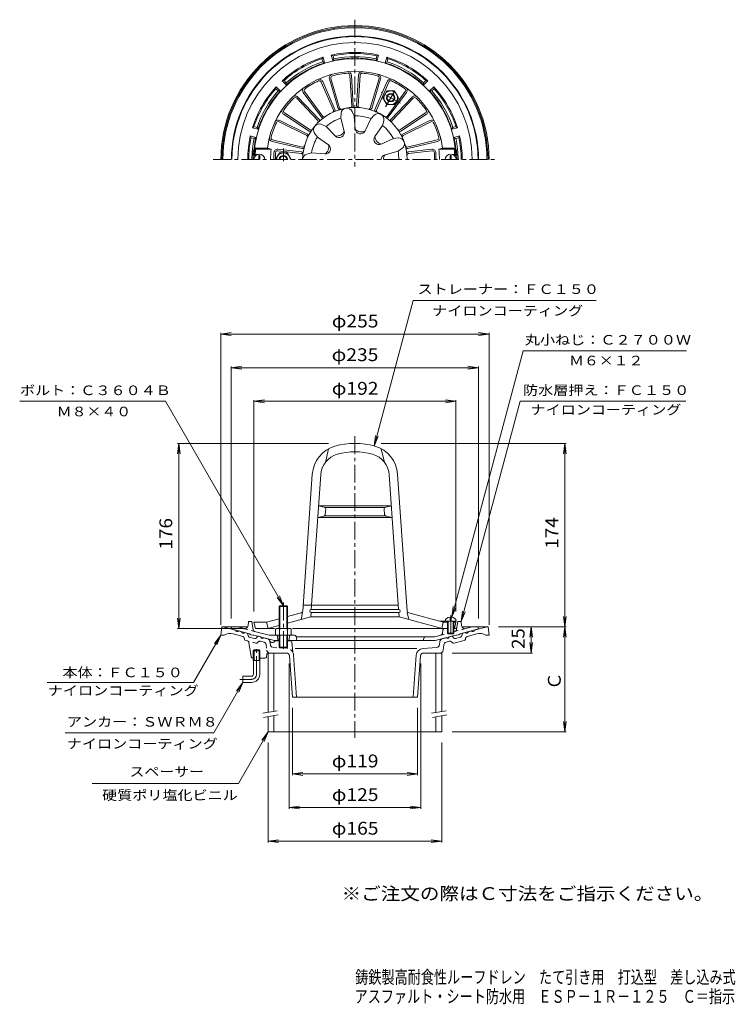
# Model space of a CAD drawing. Units: millimetres. Extents: x -370 to 310, y -4001 to 473.
# Drawn here: x -370 to 310, y -464 to 473 of the extents above; entities that cross this region are included whole.
import ezdxf

# ---------------------------------------------------------------- set-up
doc = ezdxf.new("R2010")
doc.units = ezdxf.units.MM
doc.header["$LTSCALE"] = 4
doc.linetypes.add('JWW_CENTER1', pattern=[6.773333, 4.233333, -0.846667, 0.846667, -0.846667])
doc.linetypes.add('JWW_DASHED1', pattern=[1.693333, 0.846667, -0.846667])
for name, color, linetype in [('0-0', 7, 'Continuous'), ('0-1', 7, 'Continuous'), ('0-2', 7, 'Continuous'), ('0-3', 7, 'Continuous'), ('0-4', 7, 'Continuous'), ('0-5', 7, 'Continuous'), ('F-4', 7, 'Continuous'), ('F-5', 7, 'Continuous')]:
    doc.layers.add(name, color=color, linetype=linetype)
doc.styles.add('ＭＳ ゴシック', font='txt', dxfattribs={"height": 1})

msp = doc.modelspace()

# ---------------------------------------------------------------- linework, layer by layer
at = {"layer": '0-0', "color": 3, "linetype": 'JWW_CENTER1', "lineweight": 9}
for p, q in [((-51.46, 472.78), (-51.46, 333.03)), ((-186.31, 339.68), (83.55, 339.68)), ((-51.46, 76.52), (-51.46, -210.12)), ((-144.96, -149.64), (-144.96, -123.64)), ((-149.96, -154.64), (-160.96, -154.64))]:
    msp.add_line(p, q, dxfattribs=at)
at = {"layer": '0-0', "color": 3, "linetype": 'Continuous', "lineweight": 9}
for p, q in [((-178.96, -112.64), (-177.96, -104.64)), ((-177.96, -104.64), (-153.34, -104.64)), ((-176.96, -104.64), (-165.11, -107.82)), ((-158.13, -113.83), (-167.32, -111.36)), ((-162.21, -108.59), (-159.31, -109.37)), ((-154.11, -110.76), (-156.42, -110.15)), ((-153.39, -111.53), (-153.03, -113.3)), ((50.47, -111.53), (50.1, -113.3)), ((50.16, -104.64), (75.04, -104.64)), ((51.19, -110.76), (53.49, -110.15)), ((55.21, -113.83), (64.39, -111.36)), ((59.28, -108.59), (56.38, -109.37)), ((74.04, -104.64), (62.18, -107.82)), ((76.04, -112.64), (75.04, -104.64)), ((-178.96, -112.64), (-175.96, -112.64)), ((-156.45, -116.52), (-156.69, -115.36)), ((-153.72, -118.11), (-155.37, -117.67)), ((-150.16, -133.37), (-152.27, -119.74)), ((-151.95, -114.45), (-146.98, -115.78)), ((-144.27, -113.97), (-145.47, -115.33)), ((-140.96, -114.29), (-143.26, -113.67)), ((-134.5, -116.02), (-138.06, -115.06)), ((-129.96, -119.64), (-130.07, -119.64)), ((-123.46, -118.14), (-127.67, -118.14)), ((-112.38, -118.14), (-115.46, -118.14)), ((-111.38, -119.05), (-110.46, -129.2)), ((28.98, -121.69), (29.37, -118.55)), ((31.57, -116.02), (35.13, -115.06)), ((33.01, -121.72), (32.36, -127.01)), ((35.21, -119.18), (38.38, -118.33)), ((38.03, -114.29), (40.33, -113.67)), ((41.19, -119.83), (40.4, -118.94)), ((41.34, -113.97), (42.54, -115.33)), ((42.7, -120.28), (52.44, -117.67)), ((49.02, -114.45), (44.05, -115.78)), ((53.53, -116.52), (53.76, -115.36)), ((76.04, -112.64), (73.04, -112.64)), ((-147.32, -126.64), (-148.14, -127.44)), ((-141.79, -127.44), (-148.14, -127.44)), ((-148.14, -136.64), (-148.14, -127.44)), ((-142.6, -126.64), (-147.32, -126.64)), ((-147.32, -136.64), (-147.32, -126.64)), ((-141.79, -127.44), (-142.6, -126.64)), ((-142.6, -136.64), (-142.6, -126.64)), ((-141.79, -136.64), (-141.79, -127.44)), ((-135.72, -133.43), (-135.13, -130.44)), ((-116.76, -129.64), (-134.14, -129.64)), ((7.34, -125.22), (-108.41, -125.22)), ((26.21, -124.32), (13.37, -125.22)), ((13.83, -129.64), (31.04, -129.64)), ((-148.68, -134.64), (-148.14, -134.64)), ((-141.79, -136.64), (-148.14, -136.64)), ((-147.96, -149.64), (-147.96, -136.64)), ((-141.96, -149.64), (-141.96, -136.64)), ((-141.79, -134.64), (-137.19, -134.64)), ((-113.77, -132.43), (-110.96, -171.64)), ((-109.81, -131.7), (-106.95, -171.64)), ((6.88, -131.7), (4.03, -171.64)), ((10.84, -132.43), (8.04, -171.64)), ((-157.96, -151.64), (-157.96, -157.64)), ((-149.96, -151.64), (-157.96, -151.64)), ((-149.96, -157.64), (-157.96, -157.64)), ((-110.96, -171.64), (8.04, -171.64))]:
    msp.add_line(p, q, dxfattribs=at)
at = {"layer": '0-0', "color": 3, "linetype": 'JWW_DASHED1', "lineweight": 9}
for p, q in [((-145.63, -120.28), (-153.72, -118.11)), ((-144.12, -119.83), (-143.33, -118.94)), ((-138.14, -119.18), (-141.31, -118.33)), ((-135.94, -121.72), (-135.29, -127.01)), ((-131.91, -121.69), (-132.3, -118.55)), ((-129.14, -124.32), (-116.3, -125.22))]:
    msp.add_line(p, q, dxfattribs=at)
at = {"layer": '0-0', "color": 3, "linetype": 'Continuous', "lineweight": 9}
for centre, radius, start, end in [((-51.46, 339.68), 127.5, 0, 180), ((-51.46, 339.68), 126.5, 0, 180), ((-51.46, 339.68), 125.5, 0, 180), ((-170.17, -121.99), 11, 74.99997, 121.79021), ((-163.5, -107.6), 1.63, 187.61929, 322.3797), ((-157.7, -109.15), 1.63, 187.62059, 322.37891), ((-154.37, -111.73), 1, 11.56642, 75.00078), ((51.44, -111.73), 1, 104.99922, 168.43358), ((54.77, -109.15), 1.63, 217.62109, 352.37941), ((60.57, -107.6), 1.63, 217.6203, 352.38071), ((67.24, -121.99), 11, 58.20979, 105.00003), ((-158.65, -115.76), 2, 11.56621, 75.0005), ((-154.98, -116.22), 1.5, 191.56628, 255.00128), ((-154.24, -120.05), 2, 8.77899, 75.00153), ((-151.56, -113), 1.5, 191.5649, 254.99991), ((-146.59, -114.33), 1.5, 254.99991, 318.43558), ((-143.52, -114.64), 1, 75.00023, 138.43498), ((-139.35, -114.07), 1.63, 187.62059, 322.38074), ((-135.27, -118.92), 3, 18.84808, 74.99991), ((-130.07, -117.14), 2.5, 198.84785, 270), ((-129.96, -117.14), 2.5, 270, 336.42221), ((-112.38, -119.14), 1, 5.16824, 90), ((26, -121.33), 3, 273.99982, 352.99992), ((32.34, -118.92), 3, 105.00009, 172.99957), ((35.99, -122.08), 3, 104.9994, 172.99992), ((36.42, -114.07), 1.63, 217.61926, 352.37941), ((38.9, -120.27), 2, 41.56493, 105.00024), ((40.59, -114.64), 1, 41.56502, 104.99977), ((42.31, -118.83), 1.5, 221.56349, 284.99872), ((43.66, -114.33), 1.5, 221.56442, 285.00009), ((48.63, -113), 1.5, 285.00009, 348.4351), ((52.06, -116.22), 1.5, 284.99872, 348.43372), ((55.72, -115.76), 2, 104.9995, 168.43379), ((-134.14, -130.64), 1, 90, 168.69006), ((-116.76, -132.64), 3, 4.08546, 90), ((-116.79, -132.2), 7, 4.0856, 25.37045), ((13.86, -132.2), 7, 94.00002, 175.9144), ((13.83, -132.64), 3, 90, 175.91454), ((29.38, -126.64), 3, 270, 353.00027), ((-148.68, -133.14), 1.5, 188.77872, 270), ((-137.19, -133.14), 1.5, 270, 348.68979), ((-149.96, -149.64), 2, 270, 0), ((-149.96, -149.64), 8, 270, 0)]:
    msp.add_arc(centre, radius, start, end, dxfattribs=at)
at = {"layer": '0-0', "color": 3, "linetype": 'JWW_DASHED1', "lineweight": 9}
for centre, radius, start, end in [((-145.24, -118.83), 1.5, 255.00128, 318.43651), ((-141.83, -120.27), 2, 74.99976, 138.43507), ((-138.91, -122.08), 3, 7.00008, 75.0006), ((-135.27, -118.92), 3, 7.00043, 18.84808), ((-128.93, -121.33), 3, 187.00008, 266.00018), ((-132.31, -126.64), 3, 186.99973, 270), ((-116.79, -132.2), 7, 25.37045, 85.99998)]:
    msp.add_arc(centre, radius, start, end, dxfattribs=at)
at = {"layer": '0-0', "color": 3, "linetype": 'JWW_CENTER1', "lineweight": 9}
msp.add_arc((-149.96, -149.64), 5, 270, 0, dxfattribs=at)
at = {"layer": '0-1', "color": 2, "linetype": 'Continuous', "lineweight": 9}
for p, q in [((-81.71, 437.1), (-82.88, 435.67)), ((-82.1, 432.77), (-82.88, 435.67)), ((-80.28, 431.78), (-82.1, 432.77)), ((-80.28, 431.78), (-81.71, 437.1)), ((-72.56, 433.85), (-73.98, 439.17)), ((-72.25, 438.52), (-73.98, 439.17)), ((-71.48, 435.62), (-72.56, 433.85)), ((-71.48, 435.62), (-72.25, 438.52)), ((-31.45, 435.62), (-30.67, 438.52)), ((-30.37, 433.85), (-31.45, 435.62)), ((-28.95, 439.17), (-30.67, 438.52)), ((-30.37, 433.85), (-28.95, 439.17)), ((-22.65, 431.78), (-21.22, 437.1)), ((-20.83, 432.77), (-22.65, 431.78)), ((-20.05, 435.67), (-21.22, 437.1)), ((-20.83, 432.77), (-20.05, 435.67)), ((-118.89, 414.89), (-120.71, 414.58)), ((-116.81, 410.69), (-120.71, 414.58)), ((-116.76, 412.76), (-118.89, 414.89)), ((-116.76, 412.76), (-116.81, 410.69)), ((13.83, 412.76), (15.96, 414.89)), ((13.88, 410.69), (13.83, 412.76)), ((13.88, 410.69), (17.78, 414.58)), ((17.78, 414.58), (15.96, 414.89)), ((-126.36, 408.93), (-126.67, 407.11)), ((-124.54, 404.98), (-126.67, 407.11)), ((-122.47, 405.03), (-126.36, 408.93)), ((-122.47, 405.03), (-124.54, 404.98)), ((19.54, 405.03), (23.43, 408.93)), ((21.61, 404.98), (19.54, 405.03)), ((21.61, 404.98), (23.74, 407.11)), ((23.74, 407.11), (23.43, 408.93)), ((-147.45, 371.1), (-148.88, 369.93)), ((-143.56, 368.5), (-148.88, 369.93)), ((-144.55, 370.32), (-147.45, 371.1)), ((-144.55, 370.32), (-143.56, 368.5)), ((40.63, 368.5), (41.62, 370.32)), ((40.63, 368.5), (45.95, 369.93)), ((41.62, 370.32), (44.53, 371.1)), ((45.95, 369.93), (44.53, 371.1)), ((-145.63, 360.78), (-150.95, 362.2)), ((-150.3, 360.47), (-150.95, 362.2)), ((-147.4, 359.7), (-150.3, 360.47)), ((-147.4, 359.7), (-145.63, 360.78)), ((42.7, 360.78), (48.02, 362.2)), ((44.47, 359.7), (42.7, 360.78)), ((44.47, 359.7), (47.37, 360.47)), ((47.37, 360.47), (48.02, 362.2)), ((-153.14, -103.89), (-152.59, -99.75)), ((-149.59, -99.75), (-152.59, -99.75)), ((-148.3, -107.48), (-149.59, -99.75)), ((45.54, -105), (46.41, -99.75)), ((46.41, -99.75), (49.41, -99.75)), ((49.96, -103.89), (49.41, -99.75)), ((-169.09, -106.75), (-168.59, -104.75)), ((-151.59, -111.44), (-169.09, -106.75)), ((-163.03, -104.75), (-168.59, -104.75)), ((-156.89, -106.4), (-163.03, -104.75)), ((-151.59, -111.44), (-150.59, -112.22)), ((-148.59, -112.76), (-150.59, -112.22)), ((-146.85, -109.09), (-133.17, -112.75)), ((32.21, -107.51), (31.62, -111.1)), ((44.06, -106.25), (42.41, -106.25)), ((45.41, -112.76), (47.41, -112.22)), ((48.41, -111.44), (47.41, -112.22)), ((48.41, -111.44), (65.91, -106.75)), ((53.71, -106.4), (59.85, -104.75)), ((59.85, -104.75), (65.41, -104.75)), ((65.91, -106.75), (65.41, -104.75)), ((-147.59, -112.51), (-148.59, -112.76)), ((-128.04, -117.75), (-147.59, -112.51)), ((-108.82, -112.75), (-133.17, -112.75)), ((-123.46, -117.75), (-128.04, -117.75)), ((-125.46, -112.75), (-124.46, -117.75)), ((-115.46, -117.75), (24.86, -117.75)), ((-113.46, -112.75), (-114.46, -117.75)), ((-107.35, -113.96), (-106.59, -117.75)), ((-107.29, -114.25), (24.4, -114.25)), ((14.2, -114.98), (13.41, -117.75)), ((30.16, -112.71), (24.4, -114.25)), ((24.86, -117.75), (44.41, -112.51)), ((44.41, -112.51), (45.41, -112.76))]:
    msp.add_line(p, q, dxfattribs=at)
at = {"layer": '0-1', "color": 4, "linetype": 'JWW_CENTER1', "lineweight": 9}
for p, q in [((-8.25, 393.25), (-26.37, 403.72)), ((-22.43, 389.97), (-12.19, 407.72)), ((-119.46, 350.32), (-119.46, 338.17)), ((-119.46, -81.61), (-119.46, -127.61))]:
    msp.add_line(p, q, dxfattribs=at)
at = {"layer": '0-1', "color": 4, "linetype": 'Continuous', "lineweight": 9}
for p, q in [((-21.22, 405.07), (-24.97, 398.58)), ((-13.71, 405.07), (-21.22, 405.07)), ((-13.71, 405.07), (-9.96, 398.57)), ((-21.21, 392.08), (-24.97, 398.58)), ((-9.96, 398.57), (-13.71, 392.08)), ((-21.21, 392.08), (-13.71, 392.08)), ((-126.96, 339.68), (-123.21, 346.18)), ((-123.21, 346.18), (-115.72, 346.18)), ((-111.96, 339.68), (-115.72, 346.18)), ((-123.46, -85.28), (-122.79, -84.61)), ((-115.46, -85.28), (-123.46, -85.28)), ((-123.46, -106.25), (-123.46, -85.28)), ((-122.79, -84.61), (-116.14, -84.61)), ((-122.79, -106.25), (-122.79, -84.61)), ((-116.14, -84.61), (-115.46, -85.28)), ((-116.14, -106.25), (-116.14, -84.61)), ((-115.46, -106.25), (-115.46, -85.28)), ((-126.96, -106.97), (-126.96, -112.75)), ((-125.09, -106.25), (-113.84, -106.25)), ((-123.21, -106.97), (-123.21, -112.75)), ((-115.72, -106.97), (-115.72, -112.75)), ((-111.96, -106.97), (-111.96, -112.75)), ((-126.96, -112.75), (-111.96, -112.75)), ((-123.46, -112.75), (-123.46, -123.93)), ((-122.79, -112.75), (-122.79, -124.61)), ((-116.14, -112.75), (-116.14, -124.61)), ((-115.46, -112.75), (-115.46, -123.93)), ((-115.46, -123.93), (-123.46, -123.93)), ((-123.46, -123.93), (-122.79, -124.61)), ((-122.79, -124.61), (-116.14, -124.61)), ((-116.14, -124.61), (-115.46, -123.93))]:
    msp.add_line(p, q, dxfattribs=at)
at = {"layer": '0-1', "color": 2, "linetype": 'JWW_DASHED1', "lineweight": 9}
for p, q in [((-146.85, -109.09), (-156.89, -106.4)), ((30.16, -112.71), (53.71, -106.4)), ((45.12, -107.48), (45.54, -105))]:
    msp.add_line(p, q, dxfattribs=at)
at = {"layer": '0-1', "color": 4, "linetype": 'Continuous', "lineweight": 9}
for centre, radius in [((-17.47, 398.57), 6.5), ((-17.46, 398.57), 4), ((-17.46, 398.57), 3.32)]:
    msp.add_circle(centre, radius, dxfattribs=at)
at = {"layer": '0-1', "color": 2, "linetype": 'Continuous', "lineweight": 9}
for centre, radius, start, end in [((-51.46, 339.68), 117.5, 0, 180), ((-51.46, 339.68), 117, 0, 180), ((-51.46, 339.68), 111.44, 0, 180), ((-51.46, 339.68), 102, 77.24745, 102.75252), ((-51.46, 339.68), 101, 78.1216, 101.87843), ((-51.46, 339.68), 102, 107.24745, 132.75252), ((-51.46, 339.68), 101, 108.1216, 131.87843), ((-51.46, 339.68), 96.5, 107.37563, 132.62434), ((-51.46, 339.68), 98, 108.21725, 131.78276), ((-51.46, 339.68), 96.5, 93.64027, 102.62434), ((-51.46, 339.68), 98, 78.21725, 101.78276), ((-57.46, 433.99), 2, 51.83441, 93.64053), ((-51.46, 339.68), 96.92, 87.58473, 92.41527), ((-55.46, 434.52), 2, 34.69341, 92.41542), ((-47.46, 434.52), 2, 87.58458, 145.30659), ((-45.46, 433.99), 2, 86.35947, 128.16559), ((-51.46, 339.68), 96.5, 77.37563, 86.35973), ((-51.46, 339.68), 96.5, 47.37563, 72.62434), ((-51.46, 339.68), 102, 47.24745, 72.75252), ((-51.46, 339.68), 98, 48.21725, 71.78276), ((-51.46, 339.68), 101, 48.1216, 71.87843), ((-51.46, 339.68), 102, 137.24745, 162.75252), ((-51.46, 339.68), 101, 138.1216, 161.87843), ((-51.46, 339.68), 98, 138.21725, 161.78276), ((-51.46, 339.68), 96.5, 137.37563, 162.62434), ((-51.46, 339.68), 96.5, 17.37563, 42.62434), ((-51.46, 339.68), 98, 18.21725, 41.78276), ((-51.46, 339.68), 102, 17.24745, 42.75252), ((-51.46, 339.68), 101, 18.1216, 41.87843), ((-51.46, 339.68), 102, 167.24748, 180), ((-51.46, 339.68), 101, 168.12157, 180), ((-51.46, 339.68), 98, 168.21722, 179.99998), ((-51.46, 339.68), 96.5, 167.37566, 173.92558), ((-51.46, 339.68), 96.5, 6.07442, 12.62434), ((-51.46, 339.68), 98, 0, 11.78276), ((-51.46, 339.68), 101, 0, 11.87843), ((-51.46, 339.68), 102, 0, 12.75252), ((-51.46, 339.68), 96.92, 174.55904, 180), ((-145.95, 348.68), 2, 174.55836, 232.28242), ((-145.43, 349.68), 2, 173.92577, 215.73421), ((42.51, 349.68), 2, 324.26579, 6.07423), ((43.03, 348.68), 2, 307.71758, 5.44164), ((-51.46, 339.68), 96.92, 0, 5.44096), ((-156.11, -103.5), 3, 254.99991, 352.43501), ((-146.33, -107.15), 2, 189.45839, 254.99998), ((29.65, -110.77), 2, 285.00052, 350.72157), ((33.69, -107.75), 1.5, 90, 170.72017), ((44.06, -104.75), 1.5, 270, 350.54048), ((52.93, -103.5), 3, 187.56569, 285.00009), ((-108.82, -114.25), 1.5, 11.31021, 90), ((15.17, -115.25), 1, 90, 164.05402)]:
    msp.add_arc(centre, radius, start, end, dxfattribs=at)
at = {"layer": '0-1', "color": 4, "linetype": 'Continuous', "lineweight": 9}
for centre, radius, start, end in [((-119.46, 339.68), 6.5, 0, 180), ((-119.46, 339.68), 4, 0, 180), ((-119.46, 339.68), 3.32, 0, 180), ((-125.09, -109.05), 2.8, 47.92557, 132.07463), ((-119.46, -116.34), 10.09, 68.19786, 111.80214), ((-113.84, -109.05), 2.8, 47.92572, 132.07428)]:
    msp.add_arc(centre, radius, start, end, dxfattribs=at)
at = {"layer": '0-1', "color": 2, "linetype": 'JWW_DASHED1', "lineweight": 9}
msp.add_arc((43.15, -107.15), 2, 285.00002, 350.54161, dxfattribs=at)
at = {"layer": '0-2', "color": 6, "linetype": 'Continuous', "lineweight": 5}
for p, q in [((-83.52, 413.5), (-71.86, 386.65)), ((-82.15, 414.1), (-70.5, 387.27)), ((-75.79, 416.41), (-67.47, 388.37)), ((-74.35, 416.84), (-66.03, 388.78)), ((-56.34, 420.01), (-54.57, 390.8)), ((-54.84, 420.1), (-53.07, 390.91)), ((-48.08, 420.1), (-49.86, 390.91)), ((-46.59, 420.01), (-48.36, 390.8)), ((-28.57, 416.84), (-36.9, 388.78)), ((-27.14, 416.41), (-35.45, 388.37)), ((-20.78, 414.1), (-32.43, 387.27)), ((-19.41, 413.5), (-31.07, 386.65)), ((-100.57, 403.46), (-83.16, 379.96)), ((-99.36, 404.35), (-81.94, 380.83)), ((-3.57, 404.35), (-20.99, 380.83)), ((-2.36, 403.46), (-19.77, 379.96)), ((-106.83, 398.08), (-86.7, 376.85)), ((-105.75, 399.12), (-85.62, 377.89)), ((2.82, 399.12), (-17.3, 377.89)), ((3.91, 398.08), (-16.23, 376.85)), ((-118.59, 384.07), (-94.18, 367.93)), ((-52.22, 381.41), (-54.16, 385.57)), ((15.66, 384.07), (-8.75, 367.93)), ((-123.47, 375.62), (-97.28, 362.55)), ((-122.8, 376.97), (-96.63, 363.91)), ((-119.42, 382.82), (-95.02, 366.69)), ((-65.02, 379.15), (-64.62, 383.72)), ((-65.02, 379.15), (-61.69, 366.83)), ((-52.22, 381.41), (-51.14, 368.69)), ((-36.48, 378.63), (-41.85, 367.06)), ((-36.48, 378.63), (-33.24, 381.88)), ((-25.22, 372.13), (-24.04, 376.57)), ((16.49, 382.82), (-7.9, 366.69)), ((19.87, 376.97), (-6.3, 363.91)), ((20.54, 375.62), (-5.65, 362.55)), ((-78.86, 371.16), (-83.02, 373.1)), ((-78.86, 371.16), (-69.86, 362.12)), ((-25.22, 372.13), (-32.57, 361.7)), ((-130.07, 356.98), (-101.63, 350.16)), ((-129.72, 358.44), (-101.26, 351.62)), ((-87.22, 361.2), (-89.85, 364.96)), ((-87.22, 361.2), (-76.75, 353.91)), ((-14.95, 359.89), (-26.51, 354.47)), ((-14.95, 359.89), (-10.38, 360.29)), ((26.8, 358.44), (-1.67, 351.62)), ((27.15, 356.98), (-1.29, 350.16)), ((-146.83, 350.68), (-134.74, 350.68)), ((-145.94, 349.68), (-146.83, 350.68)), ((-145.94, 349.68), (-131.11, 349.68)), ((-134.74, 350.68), (-131.11, 349.68)), ((-124.74, 348.07), (-102.34, 345.5)), ((-124.57, 349.56), (-102.19, 347)), ((-10.51, 347.67), (-22.84, 344.4)), ((-10.51, 347.67), (-6.75, 350.31)), ((21.64, 349.56), (-0.74, 347)), ((21.81, 348.07), (-0.59, 345.5)), ((31.81, 350.68), (28.18, 349.68)), ((43.01, 349.68), (28.18, 349.68)), ((43.9, 350.68), (31.81, 350.68)), ((43.01, 349.68), (43.9, 350.68)), ((-146.33, 344.68), (-147.38, 343.68)), ((-147.38, 343.68), (-145.36, 343.68)), ((-146.33, 344.68), (-143.57, 344.68)), ((-141.96, 343.68), (-142.96, 343.68)), ((-142.96, 339.68), (-142.96, 343.68)), ((-141.96, 339.68), (-141.96, 343.68)), ((-128.46, 346.08), (-128.46, 339.68)), ((-126.96, 339.68), (-126.96, 346.08)), ((-92.68, 346.18), (-97.12, 345)), ((-92.68, 346.18), (-79.98, 345.04)), ((24.04, 339.68), (24.04, 346.08)), ((25.54, 346.08), (25.54, 339.68)), ((39.04, 343.68), (40.04, 343.68)), ((39.04, 339.68), (39.04, 343.68)), ((40.04, 339.68), (40.04, 343.68)), ((43.4, 344.68), (41.14, 344.68)), ((44.45, 343.68), (42.94, 343.68)), ((43.4, 344.68), (44.45, 343.68)), ((-76.46, 64.6), (-79.46, 51.76)), ((-26.46, 64.6), (-23.46, 51.76)), ((-101.09, -89.64), (-92, 40.37)), ((-92.97, -88.21), (-84.02, 39.82)), ((-9.95, -88.21), (-18.91, 39.82)), ((-1.83, -89.64), (-10.93, 40.37)), ((-86.09, 10.29), (-16.84, 10.29)), ((-80.87, 9.16), (-86.09, 10.29)), ((-22.06, 9.16), (-16.84, 10.29)), ((-81.21, 0.48), (-86.86, -0.71)), ((-22.44, 0.79), (-80.49, 0.79)), ((-80.07, 8.79), (-22.85, 8.79)), ((-79.63, 2.3), (-79.3, 7.07)), ((-23.3, 2.3), (-23.63, 7.07)), ((-21.72, 0.48), (-16.07, -0.71)), ((-16.07, -0.71), (-86.86, -0.71)), ((-100.71, -84.21), (-10.23, -84.21)), ((-102.57, -91.44), (-115.59, -94.92)), ((-101.19, -91.07), (-102.69, -97.68)), ((-93.46, -95.21), (-93.18, -91.19)), ((-92.97, -88.21), (-9.95, -88.21)), ((-92.97, -91.21), (-9.95, -91.21)), ((-9.46, -95.21), (-9.75, -91.19)), ((-1.73, -91.07), (-0.23, -97.68)), ((-0.36, -91.44), (32.54, -100.25)), ((-147.46, -100.25), (-145.96, -106.25)), ((-135.46, -100.25), (-147.46, -100.25)), ((-123.59, -97.07), (-135.46, -100.25)), ((-135.46, -100.25), (-133.96, -106.25)), ((-93.46, -95.21), (-115.59, -101.14)), ((-93.46, -95.21), (-9.46, -95.21)), ((-9.46, -95.21), (28.04, -105.26)), ((28.8, -99.25), (34.29, -99.25)), ((32.54, -100.25), (31.04, -106.25)), ((32.54, -100.25), (31.54, -99.25)), ((32.54, -100.25), (36.54, -100.25)), ((34.29, -99.25), (44.79, -99.25)), ((36.54, -99.25), (36.54, -110.75)), ((37.04, -99.25), (37.04, -111.25)), ((39.04, -95.37), (39.04, -98.25)), ((39.04, -98.25), (40.04, -98.25)), ((40.04, -95.37), (40.04, -98.25)), ((42.04, -99.25), (42.04, -111.25)), ((42.54, -99.25), (42.54, -110.75)), ((42.54, -100.25), (44.54, -100.25)), ((44.54, -100.25), (43.04, -106.25)), ((44.54, -100.25), (43.54, -99.25)), ((-145.96, -106.25), (-127.95, -106.25)), ((-130.96, -105.26), (-133.96, -106.25)), ((-123.59, -103.28), (-130.96, -105.26)), ((-110.92, -106.25), (36.54, -106.25)), ((28.04, -105.26), (31.04, -106.25)), ((36.54, -110.75), (42.54, -110.75)), ((36.54, -110.75), (37.04, -111.25)), ((37.04, -111.25), (42.04, -111.25)), ((42.54, -110.75), (42.04, -111.25)), ((42.54, -106.25), (43.04, -106.25))]:
    msp.add_line(p, q, dxfattribs=at)
at = {"layer": '0-2', "color": 6, "linetype": 'JWW_CENTER1', "lineweight": 5}
msp.add_line((39.54, -93.57), (39.54, -112.34), dxfattribs=at)
at = {"layer": '0-2', "color": 6, "linetype": 'Continuous', "lineweight": 5}
for centre, radius, start, end in [((-51.46, 339.68), 96, 2.38802, 177.61198), ((-51.46, 339.68), 84, 7.52463, 172.47537), ((-51.46, 339.68), 82.5, 94.89825, 105.10173), ((-58.34, 419.89), 3.5, 3.47472, 94.89842), ((-58.34, 419.89), 2, 3.47487, 94.89857), ((-44.59, 419.89), 3.5, 85.10176, 176.52547), ((-44.59, 419.89), 2, 85.10176, 176.52547), ((-51.46, 339.68), 82.5, 74.89825, 85.10173), ((-51.46, 339.68), 82.5, 114.89825, 125.10173), ((-85.36, 412.7), 3.5, 23.47472, 114.89842), ((-85.36, 412.7), 2, 23.47487, 114.89857), ((-72.44, 417.4), 3.5, 105.10176, 196.52547), ((-72.44, 417.4), 2, 105.10176, 196.52547), ((-30.49, 417.4), 2, 343.47487, 74.89857), ((-30.49, 417.4), 3.5, 343.47472, 74.89842), ((-17.57, 412.7), 3.5, 65.10176, 156.52547), ((-17.57, 412.7), 2, 65.10176, 156.52547), ((-51.46, 339.68), 82.5, 54.89825, 65.10173), ((-97.75, 405.54), 3.5, 125.10176, 216.52547), ((-97.75, 405.54), 2, 125.10176, 216.52547), ((-5.17, 405.54), 2, 323.47487, 54.89857), ((-5.17, 405.54), 3.5, 323.47472, 54.89842), ((-51.46, 339.68), 82.5, 134.89825, 145.10173), ((-108.29, 396.71), 3.5, 43.47472, 134.89842), ((-108.29, 396.71), 2, 43.47487, 134.89857), ((5.36, 396.71), 3.5, 45.10176, 136.52547), ((5.36, 396.71), 2, 45.10176, 136.52547), ((-51.46, 339.68), 82.5, 34.89825, 45.10173), ((-117.49, 385.74), 3.5, 145.10176, 236.52547), ((-117.49, 385.74), 2, 145.10176, 236.52547), ((-51.46, 339.68), 49.73, 0, 180), ((-73.24, 386.06), 1.5, 295.15231, 23.47432), ((-71.87, 386.67), 1.5, 293.47458, 23.4751), ((-66.04, 388.8), 1.5, 196.52489, 286.52541), ((-64.59, 389.2), 1.5, 196.52567, 284.84767), ((-59.14, 383.24), 5.5, 24.99896, 175.00104), ((-56.07, 390.71), 1.5, 275.15231, 3.47432), ((-54.57, 390.82), 1.5, 273.47458, 3.4751), ((-48.36, 390.82), 1.5, 176.52489, 266.52541), ((-46.86, 390.71), 1.5, 176.52567, 264.84767), ((-38.34, 389.2), 1.5, 255.15231, 343.47432), ((-36.89, 388.8), 1.5, 253.47458, 343.4751), ((-31.06, 386.67), 1.5, 156.52489, 246.52541), ((-29.69, 386.06), 1.5, 156.52567, 244.84767), ((14.56, 385.74), 2, 303.47487, 34.89857), ((14.56, 385.74), 3.5, 303.47472, 34.89842), ((-51.46, 339.68), 82.5, 154.89825, 165.01146), ((-124.36, 373.83), 3.5, 63.47472, 154.89842), ((-124.36, 373.83), 2, 63.47487, 154.89857), ((-87.79, 375.81), 1.5, 315.15231, 43.47432), ((-86.71, 376.86), 1.5, 313.47458, 43.4751), ((-81.96, 380.85), 1.5, 216.52489, 306.52541), ((-80.74, 381.73), 1.5, 216.52567, 304.84767), ((-51.46, 339.68), 41.73, 108.96107, 131.03894), ((-51.46, 339.68), 41.73, 68.96107, 91.03893), ((-29.35, 377.99), 5.5, 344.99896, 135.00104), ((-22.19, 381.73), 1.5, 235.15231, 323.47432), ((-20.97, 380.85), 1.5, 233.47458, 323.4751), ((-16.22, 376.86), 1.5, 136.52489, 226.52541), ((-15.14, 375.81), 1.5, 136.52567, 224.84767), ((21.43, 373.83), 3.5, 25.10176, 116.52547), ((21.43, 373.83), 2, 25.10176, 116.52547), ((-51.46, 339.68), 82.5, 14.89825, 25.10173), ((-94.2, 367.94), 1.5, 236.52489, 326.52541), ((-93.35, 369.18), 1.5, 236.52567, 324.84767), ((-85.35, 368.11), 5.5, 64.99896, 215.00104), ((-66.4, 365.56), 4.88, 224.87517, 15.12476), ((-68.79, 369.69), 7.65, 261.94609, 338.05399), ((-46.28, 369.11), 4.88, 184.87517, 335.12476), ((-45.45, 373.81), 7.65, 221.94609, 298.05399), ((-51.46, 339.68), 41.73, 28.96106, 51.03893), ((-9.58, 369.18), 1.5, 215.15231, 303.47432), ((-8.73, 367.94), 1.5, 213.47458, 303.4751), ((-129.26, 360.38), 3.5, 165.10176, 256.52547), ((-129.26, 360.38), 2, 165.10176, 256.52547), ((-97.95, 361.21), 1.5, 335.15231, 63.47432), ((-97.3, 362.56), 1.5, 333.47458, 63.4751), ((-51.46, 339.68), 41.73, 148.96107, 171.03893), ((-28.58, 358.89), 4.88, 144.87517, 295.12476), ((-24.92, 361.96), 7.65, 181.94609, 258.05399), ((-9.9, 354.81), 5.5, 304.99896, 95.00104), ((-5.63, 362.56), 1.5, 116.52489, 206.52541), ((-4.98, 361.21), 1.5, 116.52567, 204.84767), ((26.33, 360.38), 2, 283.47487, 14.89857), ((26.33, 360.38), 3.5, 283.47472, 14.89842), ((-51.46, 339.68), 95, 173.95767, 176.98305), ((-51.46, 339.68), 80.27, 172.89853, 180), ((-124.96, 346.08), 3.5, 83.47501, 180), ((-124.96, 346.08), 2, 83.47501, 180), ((-102.36, 345.51), 1.5, 353.47458, 83.4751), ((-101.28, 351.62), 1.5, 256.52489, 346.52541), ((-100.91, 353.08), 1.5, 256.52567, 344.84767), ((-79.54, 349.9), 4.88, 264.87524, 55.12483), ((-84.02, 351.53), 7.65, 301.94601, 18.05391), ((-51.46, 339.68), 41.73, 0, 11.03893), ((-2.02, 353.08), 1.5, 195.15231, 283.47432), ((-1.64, 351.62), 1.5, 193.47458, 283.4751), ((-0.57, 345.51), 1.5, 96.52489, 186.52541), ((22.04, 346.08), 3.5, 0, 96.52499), ((22.04, 346.08), 2, 0, 96.52499), ((-51.46, 339.68), 80.27, 0, 7.10147), ((-51.46, 339.68), 95, 3.01695, 6.04233), ((-142.46, 339.68), 5.25, 0, 180), ((-102.51, 344.01), 1.5, 355.15231, 83.47432), ((-95.69, 339.68), 5.5, 104.99896, 180), ((-21.59, 339.68), 4.88, 104.87517, 180), ((-16.82, 339.68), 7.65, 141.94609, 180.00018), ((-0.42, 344.01), 1.5, 96.52567, 184.84767), ((39.54, 339.68), 5.25, 0, 180), ((-62.08, 38.28), 30, 106.21596, 175.99994), ((-51.46, 1.79), 68, 73.78406, 106.21594), ((-40.85, 38.28), 30, 4.00006, 73.78404), ((-62.08, 38.28), 22, 106.21596, 175.99994), ((-51.46, 1.79), 60, 73.78406, 106.21594), ((-40.85, 38.28), 22, 4.00006, 73.78404), ((-81.62, 2.44), 2, 281.89342, 355.99968), ((-81.29, 7.2), 2, 355.99968, 77.75664), ((-21.64, 7.2), 2, 102.24336, 184.00032), ((-21.3, 2.44), 2, 184.00032, 258.10658), ((-103.09, -89.5), 2, 285.00021, 356.0011), ((-92.97, -89.71), 1.5, 90, 270), ((-9.95, -89.71), 1.5, 270, 90), ((0.16, -89.5), 2, 183.9989, 254.99979)]:
    msp.add_arc(centre, radius, start, end, dxfattribs=at)
for start_param, end_param in [(1.666184, 3.141593), (0, 1.475408)]:
    msp.add_ellipse((39.54, -99.25), major_axis=(5.25, 0), ratio=0.7428, start_param=start_param, end_param=end_param, dxfattribs=at)
at = {"layer": '0-3', "color": 4, "linetype": 'Continuous', "lineweight": 9}
for p, q in [((-133.96, -129.64), (-133.96, -186.07)), ((-128.46, -129.64), (-128.46, -185.1)), ((25.54, -129.64), (25.54, -186.24)), ((31.04, -129.64), (31.04, -185.27)), ((-133.96, -190.13), (-133.96, -204.64)), ((-128.46, -189.16), (-128.46, -204.64)), ((25.54, -190.31), (25.54, -204.64)), ((31.04, -189.34), (31.04, -204.64)), ((-133.96, -204.64), (31.04, -204.64))]:
    msp.add_line(p, q, dxfattribs=at)
at = {"layer": '0-3', "color": 7, "linetype": 'Continuous', "lineweight": 9}
for p, q in [((-139.08, -186.97), (-125.29, -184.54)), ((21.42, -186.97), (35.21, -184.54)), ((-138.38, -190.91), (-124.6, -188.48)), ((22.12, -190.91), (35.9, -188.48))]:
    msp.add_line(p, q, dxfattribs=at)
at = {"layer": '0-4', "color": 7, "linetype": 'Continuous', "lineweight": 9}
for p, q in [((-178.96, 173.79), (-169.05, 175.1)), ((-178.96, -102.64), (-178.96, 174.99)), ((-178.96, 173.79), (76.04, 173.79)), ((-178.96, 173.79), (-169.05, 172.49)), ((76.04, 173.79), (66.12, 175.1)), ((76.04, 173.79), (66.12, 172.49)), ((76.04, -102.64), (76.04, 174.99)), ((-169.09, 141.79), (-159.17, 143.1)), ((-169.09, -96.75), (-169.09, 142.99)), ((-169.09, 141.79), (65.91, 141.79)), ((-169.09, 141.79), (-159.17, 140.49)), ((65.91, 141.79), (56, 143.1)), ((65.91, 141.79), (56, 140.49)), ((65.91, -96.75), (65.91, 142.99)), ((-147.46, 109.79), (-137.55, 111.1)), ((-147.46, -90.25), (-147.46, 110.99)), ((-147.46, 109.79), (44.54, 109.79)), ((-147.46, 109.79), (-137.55, 108.49)), ((44.54, 109.79), (34.62, 111.1)), ((44.54, 109.79), (34.62, 108.49)), ((44.54, -90.25), (44.54, 110.99)), ((-218.96, 69.79), (-220.27, 59.88)), ((-76.46, 69.79), (-220.16, 69.79)), ((-218.96, -106.25), (-218.96, 69.79)), ((-218.96, 69.79), (-217.66, 59.88)), ((-26.46, 69.79), (149.24, 69.79)), ((148.04, 69.79), (146.73, 59.88)), ((148.04, -104.64), (148.04, 69.79)), ((148.04, 69.79), (149.34, 59.88)), ((-218.96, -106.25), (-220.27, -96.34)), ((-218.96, -106.25), (-217.66, -96.34)), ((148.04, -104.64), (146.73, -94.73)), ((148.04, -104.64), (149.34, -94.73)), ((-155.96, -106.25), (-220.16, -106.25)), ((85.04, -104.64), (149.24, -104.64)), ((116.04, -104.64), (114.73, -114.55)), ((116.04, -129.64), (116.04, -104.64)), ((116.04, -104.64), (117.34, -114.55)), ((148.04, -104.64), (146.73, -114.55)), ((148.04, -204.64), (148.04, -104.64)), ((148.04, -104.64), (149.34, -114.55)), ((116.04, -129.64), (114.73, -119.73)), ((116.04, -129.64), (117.34, -119.73)), ((41.04, -129.64), (117.24, -129.64)), ((-113.96, -139.64), (-113.96, -277.84)), ((11.04, -139.64), (11.04, -277.84)), ((-110.96, -181.64), (-110.96, -245.84)), ((8.04, -181.64), (8.04, -245.84)), ((148.04, -204.64), (146.73, -194.73)), ((148.04, -204.64), (149.34, -194.73)), ((41.04, -204.64), (149.24, -204.64)), ((-133.96, -214.64), (-133.96, -309.84)), ((31.04, -214.64), (31.04, -309.84)), ((-110.96, -244.64), (-101.05, -243.33)), ((8.04, -244.64), (-1.88, -243.33)), ((-110.96, -244.64), (8.04, -244.64)), ((-110.96, -244.64), (-101.05, -245.95)), ((8.04, -244.64), (-1.88, -245.95)), ((-113.96, -276.64), (-104.05, -275.33)), ((-113.96, -276.64), (11.04, -276.64)), ((-113.96, -276.64), (-104.05, -277.95)), ((11.04, -276.64), (1.12, -275.33)), ((11.04, -276.64), (1.12, -277.95)), ((-133.96, -308.64), (-124.05, -307.33)), ((-133.96, -308.64), (31.04, -308.64)), ((-133.96, -308.64), (-124.05, -309.95)), ((31.04, -308.64), (21.12, -307.33)), ((31.04, -308.64), (21.12, -309.95))]:
    msp.add_line(p, q, dxfattribs=at)
at = {"layer": '0-5', "color": 7, "linetype": 'Continuous', "lineweight": 9}
for p, q in [((-33.09, 67.26), (4.03, 205.79)), ((4.03, 205.79), (178.01, 205.79)), ((40.56, -95.43), (108.41, 157.79)), ((108.41, 157.79), (263.72, 157.79)), ((-231.7, 109.79), (-370.21, 109.79)), ((-119.46, -84.61), (-231.7, 109.79)), ((49.41, -99.75), (105.56, 109.79)), ((105.56, 109.79), (263.23, 109.79)), ((-33.09, 67.26), (-31.78, 77.17)), ((-33.09, 67.26), (-29.26, 76.5)), ((-119.46, -84.61), (-125.55, -76.67)), ((-119.46, -84.61), (-123.29, -75.37)), ((40.56, -95.43), (41.87, -85.51)), ((40.56, -95.43), (44.39, -86.19)), ((49.41, -99.75), (50.72, -89.84)), ((49.41, -99.75), (53.24, -90.51)), ((-178.96, -112.64), (-204.95, -157.64)), ((-178.96, -112.64), (-185.05, -120.57)), ((-178.96, -112.64), (-182.79, -121.88)), ((-204.95, -157.64), (-344.05, -157.64)), ((-157.96, -157.64), (-185.68, -205.64)), ((-157.96, -157.64), (-164.05, -165.57)), ((-157.96, -157.64), (-161.79, -166.88)), ((-185.68, -205.64), (-327.09, -205.64)), ((-133.96, -204.64), (-162.25, -253.64)), ((-133.96, -204.64), (-140.05, -212.57)), ((-133.96, -204.64), (-137.79, -213.88)), ((-162.25, -253.64), (-301.16, -253.64))]:
    msp.add_line(p, q, dxfattribs=at)

# ---------------------------------------------------------------- texts
at = {"layer": '0-4', "color": 2, "linetype": 'Continuous', "lineweight": 9, "style": 'ＭＳ ゴシック', "width": 1.1}
for s, p in [('φ255', (-73.46, 180.05)), ('φ235', (-73.59, 148.05)), ('φ192', (-73.46, 116.05)), ('φ119', (-73.46, -238.38)), ('φ125', (-73.46, -270.38)), ('φ165', (-73.46, -302.38))]:
    msp.add_text(s, height=12.192, dxfattribs=at).set_placement(p)
at = {"layer": '0-4', "color": 2, "linetype": 'Continuous', "lineweight": 9, "style": 'ＭＳ ゴシック'}
for s, width, p in [('176', 1.083333, (-225.22, -31.23)), ('174', 1.083333, (141.78, -30.42)), ('25', 1.0625, (109.78, -125.64))]:
    msp.add_text(s, height=12.192, rotation=90, dxfattribs=dict(at, width=width)).set_placement(p)
msp.add_text('Ｃ', height=12.19, rotation=90, dxfattribs=at).set_placement((144.19, -164.66))
at = {"layer": '0-5', "color": 7, "linetype": 'Continuous', "lineweight": 9, "style": 'ＭＳ ゴシック'}
for s, rotation, width, p in [('ストレーナー：ＦＣ１５０', 0.00002, 1.152778, (8.02, 211.89)), ('丸小ねじ：Ｃ２７００Ｗ', 0.00002, 1.151515, (110.06, 163.74)), ('Ｍ６×１２', 0.00004, 1.133333, (152.06, 144.02)), ('ナイロンコーティング', 0.00004, 1.15, (115.39, 97.25))]:
    msp.add_text(s, height=9.144, rotation=rotation, dxfattribs=dict(at, width=width)).set_placement(p)
for s, width, p in [('ナイロンコーティング', 1.15, (22.02, 191.33)), ('ボルト：Ｃ３６０４Ｂ', 1.15, (-369.96, 115.71)), ('防水層押え：ＦＣ１５０', 1.151515, (108.39, 115.84)), ('Ｍ８×４０', 1.133333, (-334.96, 95.55)), ('本体：ＦＣ１５０', 1.145833, (-329.5, -152.61)), ('ナイロンコーティング', 1.15, (-343.5, -169.92)), ('アンカー：ＳＷＲＭ８', 1.15, (-325.38, -199.59)), ('ナイロンコーティング', 1.15, (-325.38, -220.44)), ('スペーサー', 1.133333, (-265.71, -247.01)), ('硬質ポリ塩化ビニル', 1.148148, (-291.82, -269.4))]:
    msp.add_text(s, height=9.144, dxfattribs=dict(at, width=width)).set_placement(p)
at = {"layer": 'F-4', "color": 2, "linetype": 'Continuous', "lineweight": 9, "style": 'ＭＳ ゴシック', "width": 0.75}
for s, p in [('鋳鉄製高耐食性ルーフドレン\u3000たて引き用\u3000打込型\u3000差し込み式', (-51.21, -443.97)), ('アスファルト・シート防水用\u3000ＥＳＰ－１Ｒ－１２５\u3000Ｃ＝指示', (-51.76, -462.32))]:
    msp.add_text(s, height=12.192, dxfattribs=at).set_placement(p)
at = {"layer": 'F-5', "color": 2, "linetype": 'Continuous', "lineweight": 9, "style": 'ＭＳ ゴシック', "width": 1.118421}
msp.add_text('※ご注文の際はＣ寸法をご指示ください。', height=12.192, dxfattribs=at).set_placement((-64.15, -364.52))

doc.saveas('drawing.dxf')
